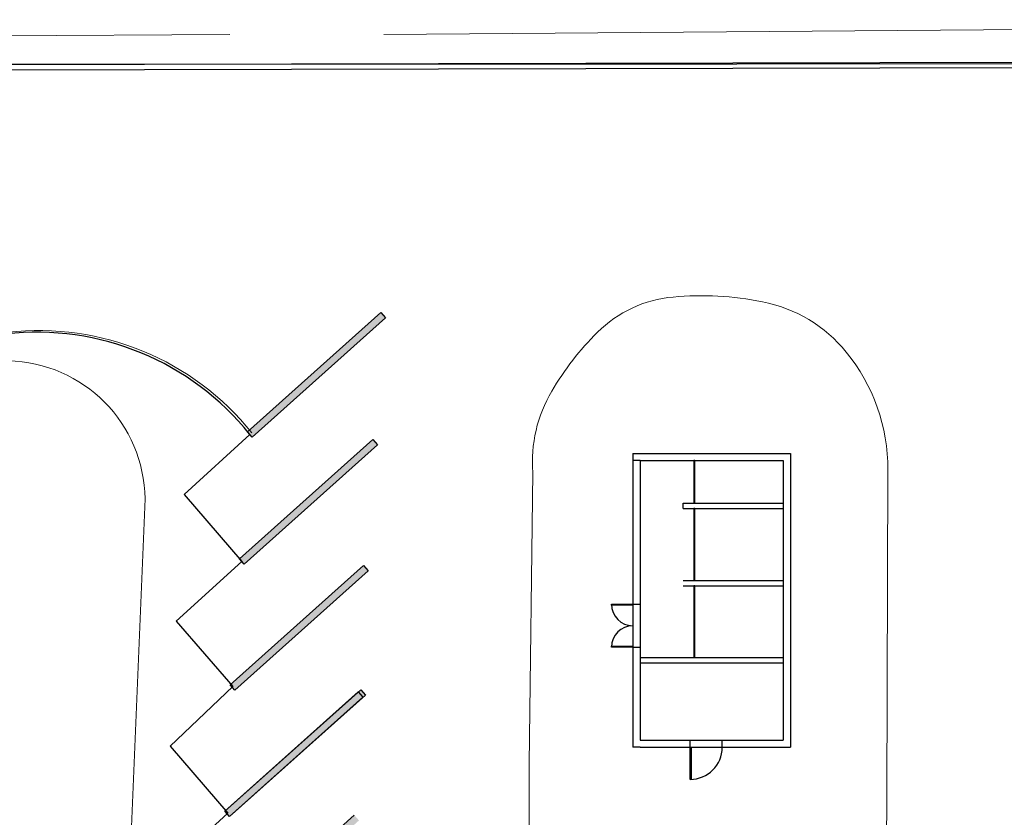
# Model space of a CAD drawing. Units: millimetres. Extents: x 2950 to 3435, y 1216 to 1430.
# Drawn here: x 3126 to 3153, y 1397 to 1419 of the extents above; entities that cross this region are included whole.
import ezdxf

# ---------------------------------------------------------------- set-up
doc = ezdxf.new("R2010")
doc.units = ezdxf.units.MM
for name, color, linetype in [('BASE ELETRICA', 253, 'Continuous'), ('BASE ELÉTRICA 2', 30, 'Continuous'), ('Passeio', 1, 'Continuous')]:
    doc.layers.add(name, color=color, linetype=linetype)

# ---------------------------------------------------------------- blocks, each defined once
blk = doc.blocks.new('SOCALÇADA')
at = {"layer": 'Passeio', "lineweight": 5}
for p, q in [((2092.548, 2549.618), (2075.422, 2549.018)), ((2071.123, 2548.889), (2029.393, 2547.365))]:
    blk.add_line(p, q, dxfattribs=at)
at = {"layer": 'Passeio', "lineweight": 5, "flags": 128}
blk.add_lwpolyline([(2081.351, 2558.314, -0.405213), (2077.417, 2562.061), (2077.621, 2578.61), (2077.655, 2580.941), (2078.87, 2580.951), (2078.813, 2582.9), (2077.796, 2582.878), (2077.931, 2590.29)], format="xyb", dxfattribs=at)

msp = doc.modelspace()

# ---------------------------------------------------------------- linework, layer by layer
at = {"layer": 'BASE ELETRICA'}
for p, q in [((3132.16, 1407.79), (3135.886, 1411.123)), ((3132.16, 1407.79), (3135.886, 1411.123)), ((3135.886, 1411.123), (3136.019, 1410.974)), ((3135.886, 1411.123), (3136.019, 1410.974)), ((3136.019, 1410.974), (3132.293, 1407.641)), ((3136.019, 1410.974), (3132.293, 1407.641)), ((3132.293, 1407.641), (3132.16, 1407.79)), ((3131.935, 1404.242), (3135.662, 1407.575)), ((3135.662, 1407.575), (3135.795, 1407.426)), ((3135.795, 1407.426), (3132.068, 1404.093)), ((3132.068, 1404.093), (3131.935, 1404.242)), ((3131.672, 1400.721), (3135.398, 1404.054)), ((3135.532, 1403.905), (3131.805, 1400.572)), ((3135.398, 1404.054), (3135.532, 1403.905)), ((3142.924, 1402.954), (3142.924, 1401.754)), ((3143.124, 1402.969), (3143.124, 1401.769)), ((3131.598, 1397.247), (3135.325, 1400.581)), ((3131.805, 1400.572), (3131.672, 1400.721)), ((3135.325, 1400.581), (3135.458, 1400.432)), ((3131.523, 1397.188), (3135.25, 1400.522)), ((3135.383, 1400.373), (3131.656, 1397.039)), ((3135.458, 1400.432), (3131.732, 1397.098)), ((3135.25, 1400.522), (3135.383, 1400.373)), ((3144.521, 1399.174), (3145.421, 1399.174)), ((3144.536, 1398.974), (3145.421, 1398.974)), ((3131.415, 1393.742), (3135.142, 1397.076)), ((3131.656, 1397.039), (3131.523, 1397.188))]:
    msp.add_line(p, q, dxfattribs=at)
for points in [[(3144.651, 1405.793), (3144.651, 1406.984), (3144.624, 1406.984), (3144.624, 1405.793)], [(3144.651, 1403.634), (3144.651, 1405.643), (3144.624, 1405.643), (3144.624, 1403.634)], [(3144.651, 1401.476), (3144.651, 1403.484), (3144.624, 1403.484), (3144.624, 1401.476)], [(3144.521, 1398.974), (3144.551, 1398.974), (3144.551, 1398.074), (3144.521, 1398.074)]]:
    msp.add_lwpolyline(points, close=True, dxfattribs=at)
for centre, radius, start, end in [((3142.924, 1402.969), 0.6, 180, 270), ((3142.924, 1401.769), 0.6, 90, 180), ((3144.521, 1398.974), 0.9, 270, 0)]:
    msp.add_arc(centre, radius, start, end, dxfattribs=at)
for points in [[(3132.16, 1407.79), (3132.293, 1407.641), (3135.886, 1411.123), (3136.019, 1410.974)], [(3132.16, 1407.79), (3132.293, 1407.641), (3135.886, 1411.123), (3136.019, 1410.974)], [(3131.935, 1404.242), (3132.068, 1404.093), (3135.662, 1407.575), (3135.795, 1407.426)], [(3131.672, 1400.721), (3131.805, 1400.572), (3135.398, 1404.054), (3135.532, 1403.905)], [(3131.598, 1397.247), (3131.732, 1397.098), (3135.325, 1400.581), (3135.458, 1400.432)], [(3131.523, 1397.188), (3131.656, 1397.039), (3135.25, 1400.522), (3135.383, 1400.373)], [(3131.415, 1393.742), (3131.548, 1393.593), (3135.142, 1397.076), (3135.275, 1396.927)]]:
    msp.add_solid(points, dxfattribs=at)
at = {"layer": 'BASE ELÉTRICA 2', "ltscale": 0.5}
for p, q in [((3015.153, 1417.808), (3236.551, 1418.307)), ((3015.031, 1417.658), (3236.473, 1418.156)), ((3132.226, 1407.715), (3130.389, 1406.039)), ((3130.389, 1406.039), (3132.002, 1404.167)), ((3132.002, 1404.167), (3130.165, 1402.492)), ((3130.165, 1402.492), (3131.75, 1400.673)), ((3131.75, 1400.673), (3129.997, 1398.999)), ((3129.997, 1398.999), (3131.609, 1397.127)), ((3131.609, 1397.127), (3129.772, 1395.452))]:
    msp.add_line(p, q, dxfattribs=at)
at = {"layer": 'BASE ELÉTRICA 2'}
for p, q in [((3142.924, 1407.184), (3147.324, 1407.184)), ((3142.924, 1407.184), (3142.924, 1402.969)), ((3147.324, 1407.184), (3147.324, 1398.974)), ((3143.124, 1406.984), (3142.924, 1406.984)), ((3143.124, 1406.984), (3147.124, 1406.984)), ((3143.124, 1406.984), (3143.124, 1402.969)), ((3147.124, 1406.984), (3147.124, 1399.174)), ((3144.324, 1405.793), (3147.124, 1405.793)), ((3144.324, 1405.643), (3144.324, 1405.793)), ((3144.324, 1405.643), (3147.124, 1405.643)), ((3144.324, 1403.634), (3147.124, 1403.634)), ((3144.324, 1403.484), (3147.124, 1403.484)), ((3142.924, 1402.969), (3143.124, 1402.969)), ((3142.924, 1401.769), (3142.924, 1398.974)), ((3142.924, 1401.769), (3143.124, 1401.769)), ((3143.124, 1401.769), (3143.124, 1400.474)), ((3143.131, 1401.484), (3147.124, 1401.484)), ((3143.131, 1401.334), (3147.124, 1401.334)), ((3147.324, 1400.974), (3147.324, 1398.974)), ((3143.124, 1400.474), (3143.124, 1399.174)), ((3143.124, 1398.974), (3142.924, 1398.974)), ((3143.124, 1399.174), (3144.521, 1399.174)), ((3143.124, 1398.974), (3144.521, 1398.974)), ((3144.521, 1398.974), (3144.521, 1399.174)), ((3145.421, 1399.174), (3147.124, 1399.174)), ((3145.421, 1398.974), (3145.421, 1399.174)), ((3145.421, 1398.974), (3147.324, 1398.974))]:
    msp.add_line(p, q, dxfattribs=at)
at = {"layer": 'BASE ELÉTRICA 2', "linetype": 'Continuous'}
msp.add_lwpolyline([(3015.031, 1417.658), (3015.031, 1417.658), (3015.031, 1417.658), (3015.031, 1417.658), (3018.771, 1417.651), (3086.32, 1418.053), (3145.827, 1418.068), (3214.559, 1418.107), (3214.519, 1419.304)], dxfattribs=at)
at = {"layer": 'BASE ELÉTRICA 2', "lineweight": 5}
msp.add_lwpolyline([(3150.019, 1397.566), (3150.046, 1406.727, 0.173098), (3148.883, 1410.015, 0.174993), (3146.543, 1411.423, 0.07144), (3144.048, 1411.554, 0.174941), (3141.935, 1410.568, 0.06393), (3140.659, 1408.924, 0.153109), (3140.128, 1406.646), (3140.032, 1398.509), (3140.007, 1389.621, 0.43234), (3144.425, 1383.888, 0.288261), (3148.983, 1385.816, 0.110485), (3149.956, 1388.445), (3150.019, 1397.566)], format="xyb", dxfattribs=at)
at = {"layer": 'BASE ELÉTRICA 2'}
for points in [[(3142.924, 1402.969), (3142.924, 1402.939), (3142.324, 1402.939), (3142.324, 1402.969)], [(3142.924, 1401.799), (3142.924, 1401.769), (3142.324, 1401.769), (3142.324, 1401.799)]]:
    msp.add_lwpolyline(points, close=True, dxfattribs=at)
at = {"layer": 'BASE ELÉTRICA 2', "ltscale": 0.5}
msp.add_arc((3126.272, 1402.939), 7.633, 38.7327, 96.4186, dxfattribs=at)
at = {"layer": 'BASE ELÉTRICA 2', "linetype": 'Continuous', "lineweight": 20}
msp.add_arc((3126.328, 1402.985), 7.633, 38.7327, 96.4186, dxfattribs=at)

# ---------------------------------------------------------------- block references
at = {"layer": 'BASE ELETRICA', "rotation": 178.3342969040864}
msp.add_blockref('SOCALÇADA', (5280.311, 3906.502), dxfattribs=at)

doc.saveas('drawing.dxf')
